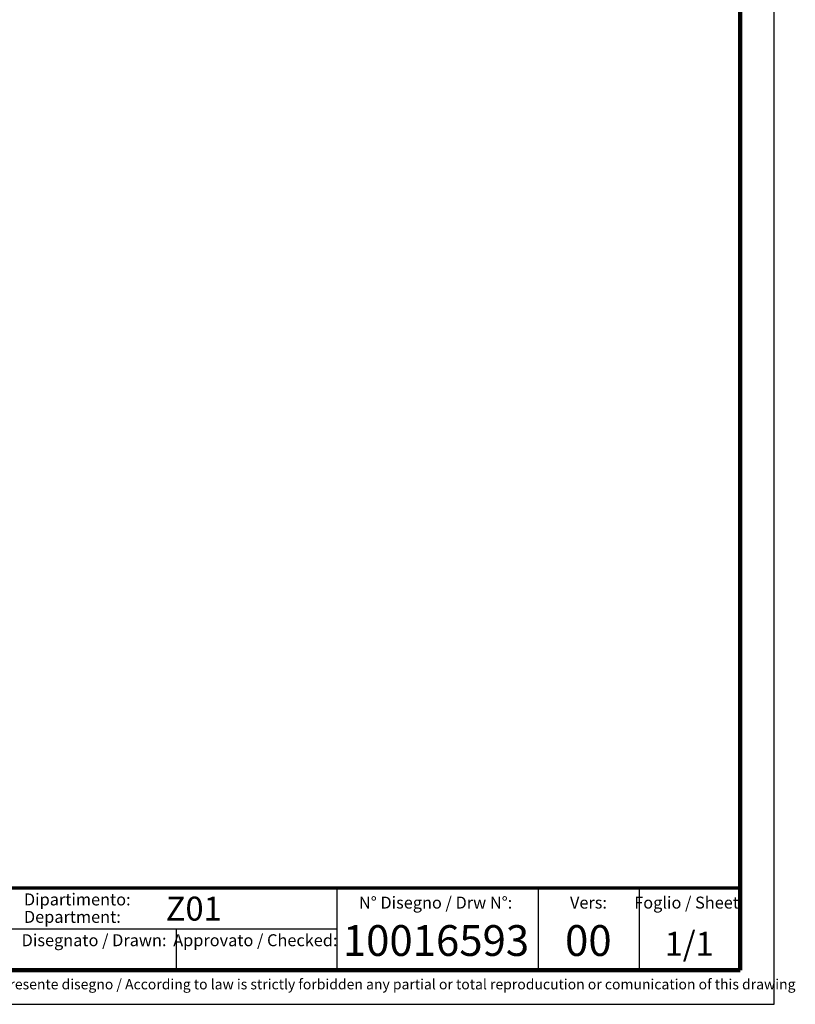
# Model space of a CAD drawing. Units: millimetres. Extents: x -4 to 213, y 0 to 297.
# Drawn here: x 100 to 213, y 0 to 144 of the extents above; entities that cross this region are included whole.
import ezdxf

# ---------------------------------------------------------------- set-up
doc = ezdxf.new("R2010")
doc.units = ezdxf.units.MM
doc.layers.add('FORMAT', color=7, linetype='Continuous')
doc.styles.add('SLDTEXTSTYLE0', font='TXT', dxfattribs={"width": 0.605})
doc.styles.add('SLDTEXTSTYLE1', font='TXT', dxfattribs={"width": 0.576526})
doc.styles.add('SLDTEXTSTYLE2', font='TXT', dxfattribs={"width": 0.531021})
doc.styles.add('SLDTEXTSTYLE3', font='TXT', dxfattribs={"width": 0.670574})
doc.styles.add('SLDTEXTSTYLE4', font='TXT', dxfattribs={"width": 0.521006})

# ---------------------------------------------------------------- blocks, each defined once
blk = doc.blocks.new('SW_NOTE_0')
at = {"color": 0, "linetype": 'Continuous', "lineweight": 0, "char_height": 1.75, "attachment_point": 1, "style": 'SLDTEXTSTYLE0'}
for s, insert in [('Dipartimento:', (0, 2.26)), ('Department:', (0, -0.29))]:
    blk.add_mtext(s, dxfattribs=dict(at, insert=insert))

msp = doc.modelspace()

# ---------------------------------------------------------------- linework, layer by layer
at = {"color": 7, "linetype": 'Continuous', "lineweight": 25}
for p, q in [((210, 0), (210, 297)), ((146, 17), (146, 5.0001)), ((175.5, 5), (175.5, 17)), ((190.25, 17), (190.25, 4.998)), ((146, 11), (63, 11)), ((122.5, 11), (122.5, 5.0001)), ((0, 0), (210, 0))]:
    msp.add_line(p, q, dxfattribs=at)
at = {"color": 7, "linetype": 'Continuous', "lineweight": 140}
for p, q in [((205, 292), (205, 5)), ((205, 5), (5, 5))]:
    msp.add_line(p, q, dxfattribs=at)
at = {"color": 7, "linetype": 'Continuous', "lineweight": 70}
msp.add_line((205, 17), (63, 17), dxfattribs=at)

# ---------------------------------------------------------------- block references
at = {"color": 7, "linetype": 'Continuous', "lineweight": 0}
msp.add_blockref('SW_NOTE_0', (100.25, 13.95), dxfattribs=at)

# ---------------------------------------------------------------- texts
for s, insert, char_height, attachment_point, style in [('N° Disegno / Drw N°:', (160.4662, 15.7455), 1.75, 2, 'SLDTEXTSTYLE0'), ('Foglio / Sheet:', (197.5179, 15.7455), 1.75, 2, 'SLDTEXTSTYLE2'), ('Z01', (121, 15.7409), 3.5, 1, 'SLDTEXTSTYLE0'), ('Vers:', (182.8306, 15.7455), 1.75, 2, 'SLDTEXTSTYLE0'), ('00', (182.8125, 11.5734), 4.5, 2, 'SLDTEXTSTYLE0'), ('Disegnato / Drawn:', (110.5088, 10.2455), 1.75, 2, 'SLDTEXTSTYLE0'), ('Approvato / Checked:', (134.1016, 10.2455), 1.75, 2, 'SLDTEXTSTYLE1'), ('1/1', (197.5642, 10.5996), 3.5, 2, 'SLDTEXTSTYLE0'), ('A norma di legge è rigorosamente vietato riprodurre o comunicare a terzi il contenuto, anche parziale, del presente disegno / According to law is strictly forbidden any partial or total reproducution or comunication of this drawing', (104.5994, 3.6836), 1.5, 2, 'SLDTEXTSTYLE3')]:
    msp.add_mtext(s, dxfattribs=dict(at, insert=insert, char_height=char_height, attachment_point=attachment_point, style=style))
at = {"layer": 'FORMAT', "color": 7, "insert": (160.5258, 11.5734), "char_height": 4.5, "attachment_point": 2, "style": 'SLDTEXTSTYLE4'}
msp.add_mtext('10016593', dxfattribs=at)

doc.saveas('drawing.dxf')
